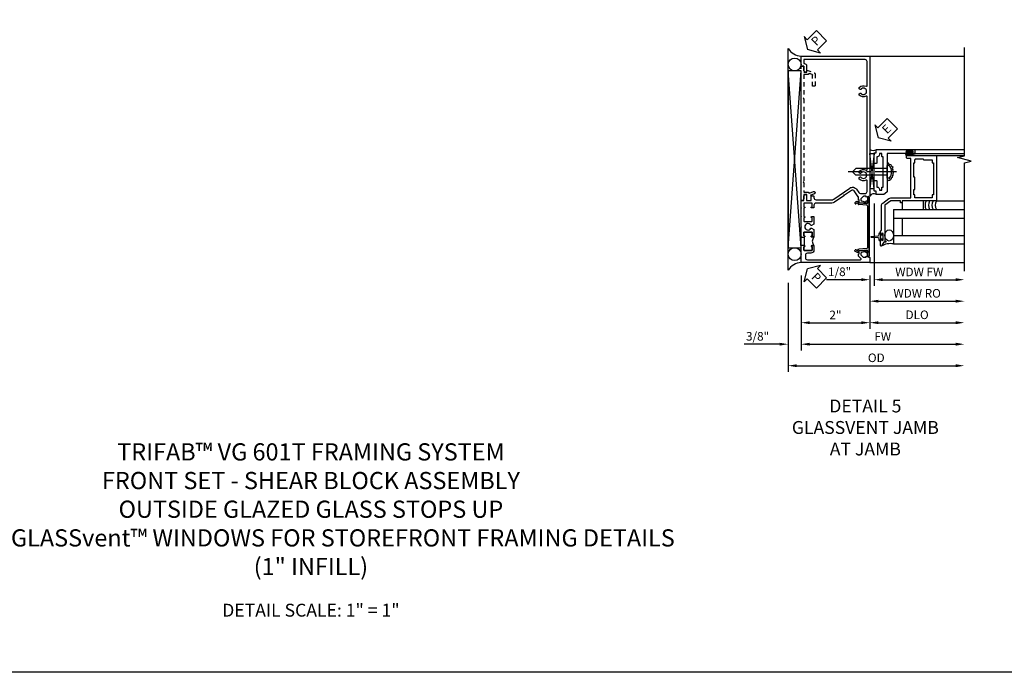
# Model space of a CAD drawing. Extents: x 0 to 100, y 0 to 65.
# Drawn here: x 27 to 56, y 0 to 19 of the extents above; entities that cross this region are included whole.
import ezdxf

# ---------------------------------------------------------------- set-up
doc = ezdxf.new("R2010")
doc.units = 0
doc.header["$LTSCALE"] = 0.5
doc.header["$MEASUREMENT"] = 0
doc.linetypes.add('CENTER', pattern=[2, 1.25, -0.25, 0.25, -0.25])
doc.linetypes.add('HIDDEN', pattern=[0.375, 0.25, -0.125])
doc.layers.get('0').update_dxf_attribs({"color": 4, "linetype": 'CONTINUOUS'})
for name, color, linetype in [('CENTER', 1, 'CENTER'), ('DIME', 2, 'CONTINUOUS'), ('FORMAT', 7, 'CONTINUOUS'), ('HIDDEN', 3, 'HIDDEN'), ('TEXT', 3, 'CONTINUOUS')]:
    doc.layers.add(name, color=color, linetype=linetype)
doc.styles.get("Standard").update_dxf_attribs({"font": 'arial.ttf'})
doc.dimstyles.new('EXT_ON-OFF', dxfattribs={"dimscale": 2, "dimtxt": 0.125, "dimasz": 0.125, "dimexe": 0.09, "dimexo": 0.1875, "dimgap": 0.05, "dimtad": 3, "dimdec": 5, "dimzin": 3, "dimdsep": 46, "dimlunit": 5, "dimtxsty": 'Standard', "dimcen": 0, "dimse2": 1, "dimazin": 0, "dimtfac": 1, "dimtdec": 4, "dimtofl": 0, "dimtmove": 0, "dimatfit": 0, "dimfxl": 1, "dimfrac": 2, "dimtolj": 1, "dimtzin": 3, "dimarcsym": 0})
doc.dimstyles.new('EXT_ON-ON', dxfattribs={"dimscale": 2, "dimtxt": 0.125, "dimasz": 0.125, "dimexe": 0.09, "dimexo": 0.1875, "dimgap": 0.05, "dimtad": 3, "dimdec": 5, "dimzin": 3, "dimdsep": 46, "dimlunit": 5, "dimtxsty": 'Standard', "dimcen": 0, "dimazin": 0, "dimtfac": 1, "dimtdec": 4, "dimtofl": 0, "dimtmove": 0, "dimatfit": 0, "dimfxl": 1, "dimfrac": 2, "dimtolj": 1, "dimtzin": 3, "dimarcsym": 0})

# ---------------------------------------------------------------- blocks, each defined once
blk = doc.blocks.new('B601VG026')
blk.add_lwpolyline([(0.935, 4.438), (0.92, 4.423), (0.92, 2.015), (0.935, 2.001), (0.92, 1.986), (0.92, 1.716), (0.799, 1.716, 0.338704), (0.78, 1.701, -0.439208), (0.754, 1.688), (0.641, 1.729, 1), (0.617, 1.663), (0.834, 1.584), (0.834, 1.646), (0.92, 1.646), (0.92, 1.476), (1, 1.476), (1, 5.372), (0.92, 5.372), (0.92, 5.202), (0.834, 5.202), (0.834, 5.264), (0.617, 5.185, 0.315299), (0.594, 5.152), (0.594, 4.794), (0.664, 4.794), (0.664, 5.114, -0.315299), (0.677, 5.132), (0.754, 5.16, -0.439208), (0.78, 5.147, 0.338704), (0.799, 5.132), (0.92, 5.132), (0.92, 4.453)], format="xyb", close=True)
blk = doc.blocks.new('B469407')
for p, q in [((0.963, 0.356), (0.929, 0.345)), ((0.929, 0.345), (0.929, 0.175)), ((0.965, 0.352), (0.931, 0.34)), ((0.971, 0.347), (0.971, -1.375)), ((0.976, 0.347), (0.976, -1.375)), ((0.567, 0.189), (0.567, 0.17)), ((0.623, 0.225), (0.576, 0.203)), ((0.626, 0.174), (0.589, 0.157)), ((0.629, 0.226), (0.651, 0.226)), ((0.644, 0.17), (0.67, 0.139)), ((0.663, 0.221), (0.694, 0.184)), ((0.916, 0.113), (0.68, 0.134)), ((0.913, 0.16), (0.704, 0.179)), ((0.929, 0.098), (0.929, -1.126)), ((0.916, -1.141), (0.68, -1.162)), ((0.567, -1.217), (0.567, -1.198)), ((0.623, -1.253), (0.576, -1.231)), ((0.626, -1.202), (0.589, -1.185)), ((0.629, -1.254), (0.651, -1.254)), ((0.644, -1.198), (0.67, -1.167)), ((0.663, -1.249), (0.694, -1.212)), ((0.913, -1.188), (0.704, -1.207)), ((0.929, -1.373), (0.929, -1.203)), ((0.963, -1.384), (0.929, -1.373)), ((0.965, -1.38), (0.931, -1.368))]:
    blk.add_line(p, q)
for centre, radius, start, end in [((0.966, 0.347), 0.01, 0, 109), ((0.966, 0.347), 0.005, 0, 109), ((0.582, 0.189), 0.015, 115, 180), ((0.582, 0.17), 0.015, 180, 295), ((0.629, 0.211), 0.015, 90, 115), ((0.632, 0.161), 0.015, 40, 115), ((0.651, 0.211), 0.015, 40, 90), ((0.682, 0.149), 0.015, 220, 265), ((0.705, 0.194), 0.015, 220, 265), ((0.914, 0.175), 0.015, 265, 0), ((0.914, 0.098), 0.015, 360, 85), ((0.914, -1.126), 0.015, 275, 0), ((0.582, -1.198), 0.015, 65, 180), ((0.582, -1.217), 0.015, 180, 245), ((0.629, -1.239), 0.015, 245, 270), ((0.632, -1.189), 0.015, 245, 320), ((0.651, -1.239), 0.015, 270, 320), ((0.682, -1.177), 0.015, 95, 140), ((0.705, -1.222), 0.015, 95, 140), ((0.914, -1.203), 0.015, 360, 95), ((0.966, -1.375), 0.01, 251, 0), ((0.966, -1.375), 0.005, 251, 0)]:
    blk.add_arc(centre, radius, start, end)
blk = doc.blocks.new('PSEAL2')
at = {"layer": 'TEXT', "color": 7}
for p, q in [((0.196, 0.338), (0, 0)), ((0.196, 0.21), (0.196, 0.338)), ((0.196, -0.338), (0, 0)), ((0.575, 0.21), (0.196, 0.21)), ((0.575, 0.21), (0.575, -0.21)), ((0.196, -0.21), (0.196, -0.338)), ((0.575, -0.21), (0.196, -0.21))]:
    blk.add_line(p, q, dxfattribs=at)
at = {"layer": 'TEXT', "color": 3}
blk.add_text('P', height=0.25, dxfattribs=at).set_placement((0.247, -0.116))
blk = doc.blocks.new('*D97')
at = {"layer": 'DIME', "color": 0, "lineweight": -2, "transparency": 16777216}
for p, q in [((49.846, 11.537), (49.846, 9.982)), ((51.846, 11.537), (51.846, 9.982)), ((50.096, 10.162), (51.596, 10.162))]:
    blk.add_line(p, q, dxfattribs=at)
at = {"layer": 'DIME', "color": 0, "transparency": 16777216}
for points in [[(50.096, 10.204), (50.096, 10.121), (49.846, 10.162)], [(51.596, 10.204), (51.596, 10.121), (51.846, 10.162)]]:
    blk.add_solid(points, dxfattribs=at)
at = {"layer": 'DIME', "color": 0, "transparency": 16777216, "insert": (50.846, 10.388), "char_height": 0.25, "attachment_point": 5}
blk.add_mtext('\\A1;2"', dxfattribs=at)
blk = doc.blocks.new('*D98')
at = {"layer": 'DIME', "color": 0, "lineweight": -2, "transparency": 16777216}
for p, q in [((49.846, 11.537), (49.846, 9.357)), ((50.096, 9.537), (54.345, 9.537))]:
    blk.add_line(p, q, dxfattribs=at)
at = {"layer": 'DIME', "color": 0, "transparency": 16777216}
for points in [[(50.096, 9.579), (50.096, 9.496), (49.846, 9.537)], [(54.345, 9.579), (54.345, 9.496), (54.595, 9.537)]]:
    blk.add_solid(points, dxfattribs=at)
at = {"layer": 'DIME', "color": 0, "transparency": 16777216, "insert": (52.22, 9.762), "char_height": 0.25, "attachment_point": 5}
blk.add_mtext('\\A1;FW  ', dxfattribs=at)
blk = doc.blocks.new('*D99')
at = {"layer": 'DIME', "color": 0, "lineweight": -2, "transparency": 16777216}
for p, q in [((49.471, 11.319), (49.471, 8.732)), ((49.721, 8.912), (54.345, 8.912))]:
    blk.add_line(p, q, dxfattribs=at)
at = {"layer": 'DIME', "color": 0, "transparency": 16777216}
for points in [[(49.721, 8.954), (49.721, 8.871), (49.471, 8.912)], [(54.345, 8.954), (54.345, 8.871), (54.595, 8.912)]]:
    blk.add_solid(points, dxfattribs=at)
at = {"layer": 'DIME', "color": 0, "transparency": 16777216, "insert": (52.033, 9.142), "char_height": 0.25, "attachment_point": 5}
blk.add_mtext('\\A1;OD  ', dxfattribs=at)
blk = doc.blocks.new('*D100')
at = {"layer": 'DIME', "color": 0, "lineweight": -2, "transparency": 16777216}
for p, q in [((49.846, 11.537), (49.846, 9.357)), ((49.471, 11.319), (49.471, 9.357)), ((49.221, 9.537), (48.193, 9.537)), ((50.096, 9.537), (50.346, 9.537))]:
    blk.add_line(p, q, dxfattribs=at)
at = {"layer": 'DIME', "color": 0, "transparency": 16777216}
for points in [[(49.221, 9.579), (49.221, 9.496), (49.471, 9.537)], [(50.096, 9.579), (50.096, 9.496), (49.846, 9.537)]]:
    blk.add_solid(points, dxfattribs=at)
at = {"layer": 'DIME', "color": 0, "transparency": 16777216, "insert": (48.582, 9.767), "char_height": 0.25, "attachment_point": 5}
blk.add_mtext('\\A1;3/8"', dxfattribs=at)
blk = doc.blocks.new('*D101')
at = {"layer": 'DIME', "color": 0, "lineweight": -2, "transparency": 16777216}
for p, q in [((51.846, 11.537), (51.846, 9.982)), ((52.096, 10.162), (54.345, 10.162))]:
    blk.add_line(p, q, dxfattribs=at)
at = {"layer": 'DIME', "color": 0, "transparency": 16777216}
for points in [[(52.096, 10.204), (52.096, 10.121), (51.846, 10.162)], [(54.345, 10.204), (54.345, 10.121), (54.595, 10.162)]]:
    blk.add_solid(points, dxfattribs=at)
at = {"layer": 'DIME', "color": 0, "transparency": 16777216, "insert": (53.22, 10.392), "char_height": 0.25, "attachment_point": 5}
blk.add_mtext('\\A1;DLO', dxfattribs=at)
blk = doc.blocks.new('*D19')
at = {"layer": 'DIME', "color": 0, "lineweight": -2, "transparency": 16777216}
for p, q in [((0.125, 2.928), (0.125, 0.532)), ((-0.25, 0.712), (-1.256, 0.712)), ((0, 0.836), (0, 0.532)), ((0.375, 0.712), (0.625, 0.712))]:
    blk.add_line(p, q, dxfattribs=at)
at = {"layer": 'DIME', "color": 0, "transparency": 16777216}
for points in [[(-0.25, 0.754), (-0.25, 0.67), (0, 0.712)], [(0.375, 0.754), (0.375, 0.67), (0.125, 0.712)]]:
    blk.add_solid(points, dxfattribs=at)
at = {"layer": 'DIME', "color": 0, "transparency": 16777216, "insert": (-0.878, 0.941), "char_height": 0.25, "attachment_point": 5}
blk.add_mtext('\\A1;1/8"', dxfattribs=at)
blk = doc.blocks.new('*D20')
at = {"layer": 'DIME', "color": 0, "lineweight": -2, "transparency": 16777216}
for p, q in [((0.125, 2.928), (0.125, 0.532)), ((0.375, 0.712), (2.5, 0.712))]:
    blk.add_line(p, q, dxfattribs=at)
at = {"layer": 'DIME', "color": 0, "transparency": 16777216}
for points in [[(0.375, 0.754), (0.375, 0.67), (0.125, 0.712)], [(2.5, 0.754), (2.5, 0.67), (2.75, 0.712)]]:
    blk.add_solid(points, dxfattribs=at)
at = {"layer": 'DIME', "color": 0, "transparency": 16777216, "insert": (1.437, 0.937), "char_height": 0.25, "attachment_point": 5}
blk.add_mtext('\\A1;WDW FW', dxfattribs=at)
blk = doc.blocks.new('*D21')
at = {"layer": 'DIME', "color": 0, "lineweight": -2, "transparency": 16777216}
for p, q in [((0, 0.837), (0, -0.093)), ((0.25, 0.087), (2.5, 0.087))]:
    blk.add_line(p, q, dxfattribs=at)
at = {"layer": 'DIME', "color": 0, "transparency": 16777216}
for points in [[(0.25, 0.129), (0.25, 0.045), (0, 0.087)], [(2.5, 0.129), (2.5, 0.045), (2.75, 0.087)]]:
    blk.add_solid(points, dxfattribs=at)
at = {"layer": 'DIME', "color": 0, "transparency": 16777216, "insert": (1.375, 0.316), "char_height": 0.25, "attachment_point": 5}
blk.add_mtext('\\A1;WDW RO', dxfattribs=at)
blk = doc.blocks.new('ESEAL2')
at = {"layer": 'TEXT', "color": 7}
for p, q in [((0.196, 0.338), (0, 0)), ((0.196, 0.21), (0.196, 0.338)), ((0.196, -0.338), (0, 0)), ((0.575, 0.21), (0.196, 0.21)), ((0.575, 0.21), (0.575, -0.21)), ((0.575, -0.21), (0.196, -0.21)), ((0.196, -0.21), (0.196, -0.338))]:
    blk.add_line(p, q, dxfattribs=at)
at = {"layer": 'TEXT', "color": 3}
blk.add_text('E', height=0.25, dxfattribs=at).set_placement((0.247, -0.116))
blk = doc.blocks.new('B028598')
for p, q in [((-0.057, 0.186), (0, 0.186)), ((0, 0.186), (0, -0.186)), ((0, 0.095), (0.905, 0.095)), ((1, 0), (0.905, 0.095)), ((-0.057, -0.186), (0, -0.186)), ((0, -0.095), (0.905, -0.095)), ((1, 0), (0.905, -0.095))]:
    blk.add_line(p, q)
for centre, radius, start, end in [((0.162, 0), 0.295, 142.702, 217.298), ((-0.057, 0.166), 0.02, 89.9999, 142.7021), ((-0.057, -0.166), 0.02, 217.2977, 270)]:
    blk.add_arc(centre, radius, start, end)
at = {"layer": 'CENTER'}
blk.add_line((-0.279, 0), (1.135, 0), dxfattribs=at)
blk = doc.blocks.new('B469013')
for points in [[(1.25, -1.25), (1.25, -0.25), (1.2, -0.25), (1.2, -0.2), (1.25, -0.2), (1.25, 0.08), (1.124, 0.25), (0.081, 0.25), (0.081, 0.219), (0.05, 0.219), (0.05, 0.284), (-0.056, 0.347, -0.767327), (-0.048, 0.375), (0.128, 0.375, -1), (0.128, 0.343), (0.122, 0.343, 1), (0.122, 0.299), (0.291, 0.299, 1), (0.291, 0.343), (0.285, 0.343, -1), (0.285, 0.375), (0.362, 0.375), (0.405, 0.35), (1.116, 0.35, -0.237409), (1.189, 0.314), (1.322, 0.134, -0.160975), (1.34, 0.08), (1.34, -0.5), (2.485, -0.5), (2.485, -0.405, -0.414214), (2.515, -0.375), (2.545, -0.375, -0.414214), (2.575, -0.405), (2.575, -1.25)], [(2.45, -1.125), (2.36, -1.125), (2.36, -1.16), (1.43, -1.16), (1.43, -1.125), (1.34, -1.125), (1.34, -0.625), (1.43, -0.625), (1.43, -0.59), (1.587, -0.59), (1.587, -0.625), (1.937, -0.625), (1.937, -0.59), (2.36, -0.59), (2.36, -0.625), (2.45, -0.625, -0.414214), (2.475, -0.65), (2.475, -0.85, -0.414214), (2.45, -0.875), (2.45, -0.875)]]:
    blk.add_lwpolyline(points, format="xyb", close=True)
blk = doc.blocks.new('B469002')
blk.add_lwpolyline([(2.362, 0.187), (2.104, 0.187), (2.094, 0.197), (2.084, 0.187), (1.516, 0.187, -0.237409), (1.504, 0.193), (1.44, 0.279, -0.160975), (1.438, 0.288), (1.438, 0.485, -0.414214), (1.453, 0.5), (1.538, 0.5), (1.538, 0.548, -0.414214), (1.553, 0.563), (1.834, 0.563, -0.414214), (1.849, 0.548), (1.849, 0.503, -0.414214), (1.834, 0.488), (1.653, 0.488), (1.653, 0.469, -0.414214), (1.593, 0.409), (1.563, 0.409), (1.563, 0.339), (1.638, 0.339, -0.414214), (1.653, 0.324), (1.653, 0.297), (2.535, 0.297), (2.535, 0.324, -0.414214), (2.55, 0.339), (2.625, 0.339), (2.625, 0.409), (2.595, 0.409, -0.414214), (2.535, 0.469), (2.535, 0.488), (2.353, 0.488, -0.414214), (2.338, 0.503), (2.338, 0.548, -0.414214), (2.353, 0.563), (2.635, 0.563, -0.414214), (2.65, 0.548), (2.65, 0.5), (2.735, 0.5, -0.414214), (2.75, 0.485), (2.75, -0.61, -0.414214), (2.735, -0.625), (2.64, -0.625, -0.414214), (2.625, -0.61), (2.625, -0.547, -1), (2.657, -0.547), (2.657, -0.553, 1), (2.701, -0.553), (2.701, -0.384, 1), (2.657, -0.384), (2.657, -0.39, -1), (2.625, -0.39), (2.625, 0.187)], format="xyb", close=True)
blk = doc.blocks.new('B601TVG001A-2')
blk.add_lwpolyline([(0.897, -0.357), (1, -0.393), (1, -0.538), (-1, -0.538), (-1, -0.057), (-0.99, -0.047), (-1, -0.037), (-1, -0.032), (-0.92, -0.032), (-0.92, -0.047), (-0.904, -0.047, -1), (-0.904, -0.078), (-0.905, -0.078, 0.414214), (-0.92, -0.093), (-0.92, -0.173, 0.414214), (-0.905, -0.188), (-0.69, -0.188, 0.414214), (-0.675, -0.173), (-0.675, -0.093, 0.414214), (-0.69, -0.078), (-0.69, -0.078, -1), (-0.69, -0.047), (-0.625, -0.047), (-0.625, -0.173, -0.414214), (-0.72, -0.268), (-0.815, -0.268, 0.414214), (-0.875, -0.328), (-0.875, -0.398, 0.414214), (-0.815, -0.458), (0.726, -0.458, 0.668179), (0.74, -0.424), (0.669, -0.353), (0.669, -0.288), (0.691, -0.288), (0.691, -0.226), (0.669, -0.226, -0.414214), (0.707, -0.188), (0.909, -0.188, -0.414214), (0.929, -0.208), (0.929, -0.237, -0.414214), (0.909, -0.257), (0.897, -0.257), (0.897, -0.228), (0.859, -0.228), (0.757, -0.25, 0.354119), (0.741, -0.269), (0.741, -0.312), (0.808, -0.379, 0.198912), (0.825, -0.386), (0.897, -0.386)], format="xyb", close=True)
blk = doc.blocks.new('B601TVG001A-2TB')
blk.add_lwpolyline([(-0.625, 0.203, 0.4), (-0.625, -0.047), (-0.6905, -0.047, 1), (-0.6905, -0.078), (-0.69, -0.078, -0.4142136), (-0.675, -0.093), (-0.675, -0.173, -0.4142136), (-0.69, -0.188), (-0.905, -0.188, -0.4142136), (-0.92, -0.173), (-0.92, -0.093, -0.4142136), (-0.905, -0.078), (-0.9045, -0.078, 1), (-0.9045, -0.047), (-0.92, -0.047), (-0.92, -0.0315), (-0.899, -0.0315), (-0.899, 0.1875), (-0.92, 0.1875), (-0.92, 0.203), (-0.9045, 0.203, 1), (-0.9045, 0.234), (-0.905, 0.234, -0.4142136), (-0.92, 0.249), (-0.92, 0.329, -0.4142136), (-0.905, 0.344), (-0.69, 0.344, -0.4142136), (-0.675, 0.329), (-0.675, 0.249, -0.4142136), (-0.69, 0.234), (-0.6905, 0.234, 1), (-0.6905, 0.203)], format="xyb", close=True)
blk = doc.blocks.new('B601TVG001A-1')
blk.add_lwpolyline([(-0.69, 0.656, 0.414214), (-0.675, 0.671), (-0.675, 0.751, 0.414214), (-0.69, 0.766), (-0.691, 0.766, -1), (-0.691, 0.797), (-0.625, 0.797), (-0.625, 0.579), (-0.694, 0.54, -0.421864), (-0.715, 0.545, 3.93644), (-0.715, 0.455, -0.421864), (-0.694, 0.46), (-0.625, 0.421), (-0.625, 0.203), (-0.691, 0.203, -1), (-0.691, 0.234), (-0.69, 0.234, 0.414214), (-0.675, 0.249), (-0.675, 0.329, 0.414214), (-0.69, 0.344), (-0.905, 0.344, 0.414214), (-0.92, 0.329), (-0.92, 0.249, 0.414214), (-0.905, 0.234), (-0.905, 0.234, -1), (-0.905, 0.203), (-0.92, 0.203), (-0.92, 0.187), (-1, 0.187), (-1, 0.193), (-0.99, 0.203), (-1, 0.213), (-1, 0.49), (-0.99, 0.5), (-1, 0.51), (-1, 0.787), (-0.99, 0.797), (-1, 0.807), (-1, 1.037), (-0.99, 1.047), (-1, 1.057), (-1, 1.268), (-0.92, 1.268), (-0.92, 1.376, -0.414214), (-0.858, 1.438), (-0.84, 1.438), (-0.84, 1.268), (-0.705, 1.268), (-0.705, 1.38, -0.414214), (-0.685, 1.4), (-0.645, 1.4, -0.414214), (-0.625, 1.38), (-0.625, 1.348, 0.414214), (-0.565, 1.288), (-0.08, 1.288, 0.153915), (-0.046, 1.299), (0.417, 1.624, -0.414214), (0.612, 1.589), (0.681, 1.492, 0.244698), (0.73, 1.466), (0.86, 1.466, 0.414214), (0.92, 1.526), (0.92, 1.838, 0.568098), (0.89, 1.855, -0.339754), (0.692, 1.887), (0.692, 1.931), (0.721, 1.948, -0.386545), (0.735, 1.945, 3.127286), (0.735, 2.056, -0.386545), (0.721, 2.053), (0.692, 2.07), (0.692, 2.114, -0.339754), (0.89, 2.146, 0.568098), (0.92, 2.163), (0.92, 4.275, 0.568098), (0.89, 4.293, -0.339754), (0.692, 4.325), (0.692, 4.369), (0.721, 4.386, -0.386545), (0.735, 4.383, 3.127286), (0.735, 4.493, -0.386545), (0.721, 4.49), (0.692, 4.507), (0.692, 4.551, -0.339754), (0.89, 4.583, 0.568098), (0.92, 4.601), (0.92, 5.302, 0.414214), (0.86, 5.362), (-0.92, 5.362), (-0.92, 5.244), (-0.902, 5.244, -0.414214), (-0.84, 5.182), (-0.84, 4.994), (-0.858, 4.994, -0.414214), (-0.92, 5.056), (-0.92, 5.164), (-1, 5.164), (-1, 5.462), (1, 5.462), (1, 1.393), (0.897, 1.357), (0.897, 1.386), (0.825, 1.386, 0.198912), (0.808, 1.379), (0.741, 1.312), (0.741, 1.269, 0.354119), (0.757, 1.25), (0.859, 1.228), (0.897, 1.228), (0.897, 1.257), (0.909, 1.257, -0.414214), (0.929, 1.237), (0.929, 1.208, -0.414214), (0.909, 1.188), (0.707, 1.188, -0.414214), (0.669, 1.226), (0.691, 1.226), (0.691, 1.288), (0.669, 1.288), (0.669, 1.363, 0.153915), (0.665, 1.374), (0.547, 1.543, 0.414214), (0.463, 1.558), (0.267, 1.42), (0.246, 1.424), (0.242, 1.403), (-0.029, 1.214, -0.153915), (-0.109, 1.188), (-0.565, 1.188, 0.414214), (-0.625, 1.128), (-0.625, 1.047), (-0.691, 1.047, -1), (-0.691, 1.078), (-0.69, 1.078, 0.414214), (-0.675, 1.093), (-0.675, 1.173, 0.414214), (-0.69, 1.188), (-0.905, 1.188, 0.414214), (-0.92, 1.173), (-0.92, 1.093, 0.414214), (-0.905, 1.078), (-0.905, 1.078, -1), (-0.905, 1.047), (-0.92, 1.047), (-0.92, 0.797), (-0.905, 0.797, -1), (-0.905, 0.766), (-0.905, 0.766, 0.414214), (-0.92, 0.751), (-0.92, 0.671, 0.414214), (-0.905, 0.656)], format="xyb", close=True)
blk = doc.blocks.new('B601TVG001A')
for name in ['B601TVG001A-1', 'B601TVG001A-2TB', 'B601TVG001A-2']:
    blk.add_blockref(name, (0, 0))
blk = doc.blocks.new('S469VJ02')
for p, q in [((-0.0005, 4.383295), (0.1245, 4.383295)), ((0.1245, 4.383295), (-0.0005, 3.351833)), ((0.1245, 3.351833), (-0.0005, 4.383295)), ((0.1245, 3.351833), (0.1245, 4.383295)), ((1.250536, 4.325004), (1.062536, 4.325004)), ((1.063536, 4.375004), (1.127036, 4.375004)), ((1.250536, 4.368004), (1.063536, 4.368004)), ((1.250536, 4.332004), (1.063536, 4.332004)), ((1.063536, 4.325004), (1.244571, 4.325004)), ((1.127036, 4.416409), (1.127036, 4.375004)), ((1.187036, 4.375004), (1.187036, 4.416409)), ((1.250536, 4.375004), (1.187036, 4.375004)), ((1.313536, 4.325), (1.235536, 4.325)), ((1.2975, 4.500004), (2.749536, 4.500004)), ((1.2975, 4.375004), (2.749536, 4.375004)), ((1.937428, 4.325004), (2.7495, 4.325004)), ((0.1245, 3.351833), (-0.0005, 3.351833)), ((1.937464, 3.000004), (2.749536, 3.000004)), ((0.687536, 2.75), (2.749536, 2.75)), ((0.687536, 2.75), (0.687536, 1.75)), ((0.687536, 2.5), (2.749536, 2.5)), ((0.937536, 2.5), (0.937536, 2)), ((0.687536, 2), (2.749536, 2)), ((0.687536, 1.75), (2.749536, 1.75))]:
    blk.add_line(p, q)
for points in [[(1.250786, 4.416409), (1.187036, 4.416409), (1.172036, 4.416409), (1.157036, 4.401409), (1.142036, 4.416409), (1.127036, 4.416409), (1.063286, 4.416409), (1.063286, 4.444409), (1.250786, 4.444409)], [(0.937536, 2.75), (1.562536, 2.75), (1.562536, 3), (0.937536, 3)], [(0.308461, 1.9715), (0.293461, 1.9565), (0.308461, 1.9415), (0.308461, 1.90366), (0.358461, 1.90366), (0.358461, 1.86275), (0.386461, 1.86275), (0.386461, 2.05025), (0.358461, 2.05025), (0.358461, 2.00934), (0.308461, 2.00934)]]:
    blk.add_lwpolyline(points, close=True)
blk.add_lwpolyline([(0.5005, 4.125045), (0.555755, 4.073266), (0.612986, 4.061811), (0.61871, 4.021719), (0.670218, 3.987354), (0.653049, 3.935807), (0.670218, 3.901442), (0.658772, 3.867077), (0.675942, 3.81553), (0.664495, 3.79262), (0.670218, 3.752528), (0.653049, 3.718164), (0.653049, 3.683799), (0.624433, 3.660889), (0.61871, 3.637979), (0.578647, 3.620797), (0.578647, 3.592159), (0.532862, 3.592159), (0.5005, 3.562752)])
blk.add_lwpolyline([(0.308497, 1.90366), (0.308497, 1.8315, -0.414213562), (0.268497, 1.8715), (0.268497, 1.901084, 0.397241247), (0.244954, 1.926041), (0.045645, 1.941524, -0.94470647), (0.045645, 1.971476), (0.244954, 1.986959, 0.397241247), (0.268497, 2.011916), (0.268497, 2.0415, -0.414213562), (0.308497, 2.0815), (0.308497, 2.00934)], format="xyb")
for centre, radius, start, end in [((0.095679, 4.664378), 0.194249, 240.3216532, 299.6783468), ((1.063536, 4.350004), 0.025, 90, 270), ((1.063536, 4.350004), 0.018, 90, 270), ((1.250536, 4.350004), 0.025, 270, 90), ((1.250536, 4.350004), 0.018, 270, 90), ((0.121669, 3.064541), 0.145448, 61.1468959, 147.1349351), ((1.854284, 2.875065), 0.250241, 150.0478045, 209.9852199), ((1.954284, 2.875065), 0.250241, 150.0478045, 209.9852199), ((2.054284, 2.875065), 0.250241, 150.0478045, 209.9852199), ((2.154284, 2.875065), 0.250241, 150.0478045, 209.9852199), ((0.592154, 1.253139), 0.505933, 79.1330961, 120.7508739)]:
    blk.add_arc(centre, radius, start, end)
blk.add_ellipse((0.5625, 2), major_axis=(0, 0.165681), ratio=0.754679449)
for name, p, rotation in [('B469002', (0.687536, 1.75032), 90), ('B469013', (0.6875, 1.75032), 90), ('B028598', (0.5005, 3.843932), 180)]:
    blk.add_blockref(name, p, dxfattribs=dict(rotation=rotation))
at = {"layer": 'TEXT', "rotation": 44.99999999999999}
blk.add_blockref('ESEAL2', (0.244914, 4.837296), dxfattribs=at)
at = {"layer": 'DIME'}
dim = blk.add_linear_dim(base=(-0.0005, 0.711874), p1=(0.1245, 3.30286), p2=(-0.0005, 1.211374), dimstyle='EXT_ON-ON', override={"dimpost": '"'}, dxfattribs=at)
dim.commit()
dim.dimension.update_dxf_attribs({"geometry": '*D19', "text_midpoint": (-0.878041, 0.941138)})
for base, p1, text, picture, middle in [((2.749536, 0.711874), (0.1245, 3.30286), 'WDW FW', '*D20', (1.437018, 0.936959)), ((2.749536, 0.086874), (0.000036, 1.211874), 'WDW RO', '*D21', (1.374786, 0.316223))]:
    dim = blk.add_linear_dim(base=base, p1=p1, p2=(2.749536, 1.75), text=text, dimstyle='EXT_ON-OFF', override={"dimpost": '"'}, dxfattribs=at)
    dim.commit()
    dim.dimension.update_dxf_attribs({"geometry": picture, "text_midpoint": middle})

msp = doc.modelspace()

# ---------------------------------------------------------------- linework, layer by layer
for p, q in [((49.470981, 11.693737), (49.470981, 18.131234)), ((51.845981, 17.912486), (54.595017, 17.912486)), ((49.470981, 12.341909), (49.845981, 17.48075)), ((49.845981, 12.341909), (49.470981, 17.48075)), ((51.845981, 11.912486), (54.595017, 11.912486))]:
    msp.add_line(p, q)
msp.add_lwpolyline([(54.595017, 11.662484), (54.595017, 14.812476), (54.794997, 14.862496), (54.395017, 14.962476), (54.595017, 15.012476), (54.595017, 18.162486)])
msp.add_lwpolyline([(49.470981, 12.341909), (49.845981, 12.341909), (49.845981, 17.48075), (49.470981, 17.48075)], close=True)
for centre in [(49.658856, 17.66825), (49.658856, 12.154409)]:
    msp.add_circle(centre, 0.1875)
for centre, start, end in [((49.880721, 18.402845), 213.5399019, 265.9475967), ((49.880721, 11.422126), 94.0524033, 146.4600981)]:
    msp.add_arc(centre, 0.491589, start, end)
at = {"layer": 'FORMAT'}
msp.add_lwpolyline([(100.182508, 0), (0, 0), (0, 65.115059)], dxfattribs=at)

# ---------------------------------------------------------------- block references
for p, rotation in [((50.033481, 18.099986), 44.99999999999999), ((50.033481, 11.724986), 315.0000000000003)]:
    msp.add_blockref('PSEAL2', p, dxfattribs=dict(rotation=rotation))
for name, p in [('B601TVG001A', (50.845981, 12.450486)), ('S469VJ02', (51.845481, 10.700948)), ('B469407', (50.845981, 13.462119))]:
    msp.add_blockref(name, p)
at = {"layer": 'HIDDEN', "xscale": -1}
msp.add_blockref('B601VG026', (50.845981, 12.242486), dxfattribs=at)

# ---------------------------------------------------------------- texts
at = {"color": 2, "attachment_point": 2}
for s, insert, char_height, width in [('TRIFAB™ VG 601T FRAMING SYSTEM\\PFRONT SET - SHEAR BLOCK ASSEMBLY \\POUTSIDE GLAZED GLASS STOPS UP\\PWITH GLASSvent™ WINDOWS FOR STOREFRONT FRAMING DETAILS\\P(1" INFILL)', (35.596167, 6.657105), 0.5, 27.67052143), ('DETAIL SCALE: 1" = 1"', (35.596167, 1.992938), 0.375, 9.6875)]:
    msp.add_mtext(s, dxfattribs=dict(at, insert=insert, char_height=char_height, width=width))
at = {"layer": 'TEXT', "insert": (51.715168, 7.929212), "char_height": 0.375, "width": 11.23628128, "attachment_point": 2}
msp.add_mtext('DETAIL 5\\PGLASSVENT JAMB\\PAT JAMB\\P ', dxfattribs=at)

# ---------------------------------------------------------------- dimensions: what is measured, and where the dimension line sits
at = {"layer": 'DIME'}
for base, p2, picture, middle in [((49.470981, 9.537486), (49.470981, 11.693737), '*D100', (48.581758, 9.766834)), ((51.845981, 10.162486), (51.845981, 11.912486), '*D97', (50.845981, 10.387997))]:
    dim = msp.add_linear_dim(base=base, p1=(49.845981, 11.912486), p2=p2, dimstyle='EXT_ON-ON', override={"dimpost": '"'}, dxfattribs=at)
    dim.commit()
    dim.dimension.update_dxf_attribs({"geometry": picture, "text_midpoint": middle})
for base, p1, text, picture, middle in [((54.595017, 8.912486), (49.470981, 11.693737), 'OD  ', '*D99', (52.032999, 9.141834)), ((54.595017, 9.537486), (49.845981, 11.912486), 'FW  ', '*D98', (52.220499, 9.762486)), ((54.595017, 10.162486), (51.845981, 11.912486), 'DLO', '*D101', (53.220499, 10.391834))]:
    dim = msp.add_linear_dim(base=base, p1=p1, p2=(54.595017, 11.912486), text=text, dimstyle='EXT_ON-OFF', override={"dimpost": '"'}, dxfattribs=at)
    dim.commit()
    dim.dimension.update_dxf_attribs({"geometry": picture, "text_midpoint": middle})

doc.saveas('drawing.dxf')
